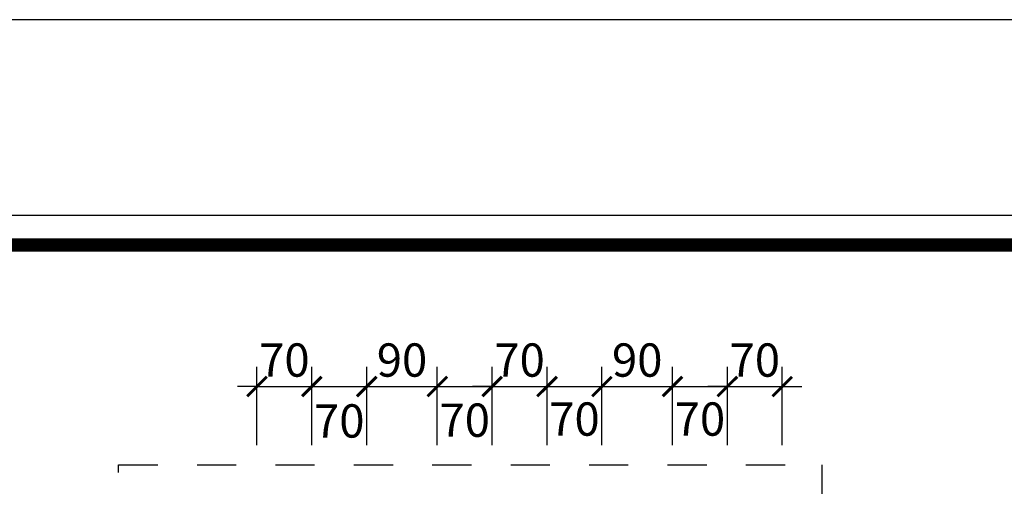
# Model space of a CAD drawing. Extents: x -113815 to 379249, y 305977 to 512155.
# Drawn here: x 144719 to 145975, y 312806 to 313402 of the extents above; entities that cross this region are included whole.
import ezdxf

# ---------------------------------------------------------------- set-up
doc = ezdxf.new("R2010")
doc.units = 0
doc.header["$LTSCALE"] = 1000
doc.header["$MEASUREMENT"] = 0
doc.linetypes.add('DASHED', pattern=[0.5, 0.25, -0.25])
doc.layers.get('0').update_dxf_attribs({"linetype": 'CONTINUOUS'})
doc.layers.get('DEFPOINTS').update_dxf_attribs({"linetype": 'CONTINUOUS'})
doc.layers.add('2-CATTUONG', color=2, linetype='CONTINUOUS')
doc.layers.add('KICHTHUOC', color=1, linetype='CONTINUOUS')
doc.styles.add('KT', font='vnsimli.shx', dxfattribs={"width": 0.75})
doc.dimstyles.new('A3-1-200-25', dxfattribs={"dimscale": 25, "dimtxt": 1.7, "dimasz": 1, "dimexe": 1, "dimexo": 1, "dimgap": 0.5, "dimtad": 1, "dimdec": 0, "dimzin": 13, "dimdsep": 46, "dimtxsty": 'KT', "dimblk1": 'ARCHTICK', "dimblk2": 'ARCHTICK', "dimsah": 1, "dimcen": 0, "dimdle": 0.7, "dimclrd": 9, "dimclre": 8, "dimclrt": 3, "dimadec": 0, "dimazin": 0, "dimtfac": 1.222222, "dimtdec": 0, "dimtix": 1, "dimtmove": 2, "dimatfit": 3, "dimldrblk": 'ARCHTICK', "dimfxl": 0, "dimtolj": 1, "dimtzin": 13, "dimarcsym": 0})

# ---------------------------------------------------------------- blocks, each defined once
blk = doc.blocks.new('_ARCHTICK')
at = {"color": 0, "linetype": 'ByBlock', "const_width": 0.15}
blk.add_lwpolyline([(-0.5, -0.5), (0.5, 0.5)], dxfattribs=at)
blk = doc.blocks.new('*D1085')
at = {"layer": 'DEFPOINTS', "color": 0, "transparency": 16777216}
for p in [(145091.7, 312933.6), (145021.7, 312833.6), (145091.7, 312833.6)]:
    blk.add_point(p, dxfattribs=at)
at = {"layer": 'KICHTHUOC', "color": 8, "lineweight": -2, "transparency": 16777216}
for p, q in [((145021.7, 312858.6), (145021.7, 312958.6)), ((145091.7, 312858.6), (145091.7, 312958.6))]:
    blk.add_line(p, q, dxfattribs=at)
at = {"layer": 'KICHTHUOC', "color": 9, "lineweight": -2, "transparency": 16777216}
for p, q in [((145021.7, 312933.6), (144996.7, 312933.6)), ((145021.7, 312933.6), (145091.7, 312933.6)), ((145091.7, 312933.6), (145116.7, 312933.6))]:
    blk.add_line(p, q, dxfattribs=at)
at = {"layer": 'KICHTHUOC', "color": 9, "lineweight": -2, "transparency": 16777216, "xscale": 25, "yscale": 25, "zscale": 25}
blk.add_blockref('_ARCHTICK', (145021.7, 312933.6), dxfattribs=at)
at = {"layer": 'KICHTHUOC', "color": 9, "lineweight": -2, "transparency": 16777216, "xscale": 25, "yscale": 25, "zscale": 25, "rotation": 180}
blk.add_blockref('_ARCHTICK', (145091.7, 312933.6), dxfattribs=at)
at = {"layer": 'KICHTHUOC', "color": 3, "transparency": 16777216, "insert": (145056.7, 312967.4), "char_height": 42.5, "attachment_point": 5, "style": 'KT'}
blk.add_mtext('\\A1;70', dxfattribs=at)
blk = doc.blocks.new('*D1086')
at = {"layer": 'DEFPOINTS', "color": 0, "transparency": 16777216}
for p in [(145161.7, 312933.6), (145091.7, 312833.6), (145161.7, 312833.6)]:
    blk.add_point(p, dxfattribs=at)
at = {"layer": 'KICHTHUOC', "color": 8, "lineweight": -2, "transparency": 16777216}
for p, q in [((145091.7, 312858.6), (145091.7, 312958.6)), ((145161.7, 312858.6), (145161.7, 312958.6))]:
    blk.add_line(p, q, dxfattribs=at)
at = {"layer": 'KICHTHUOC', "color": 9, "lineweight": -2, "transparency": 16777216}
blk.add_line((145074.2, 312933.6), (145179.2, 312933.6), dxfattribs=at)
at = {"layer": 'KICHTHUOC', "color": 9, "lineweight": -2, "transparency": 16777216, "xscale": 25, "yscale": 25, "zscale": 25, "rotation": 180}
blk.add_blockref('_ARCHTICK', (145091.7, 312933.6), dxfattribs=at)
at = {"layer": 'KICHTHUOC', "color": 9, "lineweight": -2, "transparency": 16777216, "xscale": 25, "yscale": 25, "zscale": 25}
blk.add_blockref('_ARCHTICK', (145161.7, 312933.6), dxfattribs=at)
at = {"layer": 'KICHTHUOC', "color": 3, "transparency": 16777216, "insert": (145126.7, 312889.7), "char_height": 42.5, "attachment_point": 5, "style": 'KT'}
blk.add_mtext('\\A1;70', dxfattribs=at)
blk = doc.blocks.new('*D1087')
at = {"layer": 'DEFPOINTS', "color": 0, "transparency": 16777216}
for p in [(145251.7, 312933.6), (145161.7, 312833.6), (145251.7, 312833.6)]:
    blk.add_point(p, dxfattribs=at)
at = {"layer": 'KICHTHUOC', "color": 8, "lineweight": -2, "transparency": 16777216}
for p, q in [((145161.7, 312858.6), (145161.7, 312958.6)), ((145251.7, 312858.6), (145251.7, 312958.6))]:
    blk.add_line(p, q, dxfattribs=at)
at = {"layer": 'KICHTHUOC', "color": 9, "lineweight": -2, "transparency": 16777216}
blk.add_line((145144.2, 312933.6), (145269.2, 312933.6), dxfattribs=at)
at = {"layer": 'KICHTHUOC', "color": 9, "lineweight": -2, "transparency": 16777216, "xscale": 25, "yscale": 25, "zscale": 25, "rotation": 180}
blk.add_blockref('_ARCHTICK', (145161.7, 312933.6), dxfattribs=at)
at = {"layer": 'KICHTHUOC', "color": 9, "lineweight": -2, "transparency": 16777216, "xscale": 25, "yscale": 25, "zscale": 25}
blk.add_blockref('_ARCHTICK', (145251.7, 312933.6), dxfattribs=at)
at = {"layer": 'KICHTHUOC', "color": 3, "transparency": 16777216, "insert": (145206.7, 312967.4), "char_height": 42.5, "attachment_point": 5, "style": 'KT'}
blk.add_mtext('\\A1;90', dxfattribs=at)
blk = doc.blocks.new('*D1088')
at = {"layer": 'DEFPOINTS', "color": 0, "transparency": 16777216}
for p in [(145321.7, 312933.6), (145251.7, 312833.6), (145321.7, 312833.6)]:
    blk.add_point(p, dxfattribs=at)
at = {"layer": 'KICHTHUOC', "color": 8, "lineweight": -2, "transparency": 16777216}
for p, q in [((145251.7, 312858.6), (145251.7, 312958.6)), ((145321.7, 312858.6), (145321.7, 312958.6))]:
    blk.add_line(p, q, dxfattribs=at)
at = {"layer": 'KICHTHUOC', "color": 9, "lineweight": -2, "transparency": 16777216}
blk.add_line((145234.2, 312933.6), (145339.2, 312933.6), dxfattribs=at)
at = {"layer": 'KICHTHUOC', "color": 9, "lineweight": -2, "transparency": 16777216, "xscale": 25, "yscale": 25, "zscale": 25, "rotation": 180}
blk.add_blockref('_ARCHTICK', (145251.7, 312933.6), dxfattribs=at)
at = {"layer": 'KICHTHUOC', "color": 9, "lineweight": -2, "transparency": 16777216, "xscale": 25, "yscale": 25, "zscale": 25}
blk.add_blockref('_ARCHTICK', (145321.7, 312933.6), dxfattribs=at)
at = {"layer": 'KICHTHUOC', "color": 3, "transparency": 16777216, "insert": (145286.7, 312890.7), "char_height": 42.5, "attachment_point": 5, "style": 'KT'}
blk.add_mtext('\\A1;70', dxfattribs=at)
blk = doc.blocks.new('*D1089')
at = {"layer": 'DEFPOINTS', "color": 0, "transparency": 16777216}
for p in [(145391.7, 312933.6), (145321.7, 312833.6), (145391.7, 312833.6)]:
    blk.add_point(p, dxfattribs=at)
at = {"layer": 'KICHTHUOC', "color": 8, "lineweight": -2, "transparency": 16777216}
for p, q in [((145321.7, 312858.6), (145321.7, 312958.6)), ((145391.7, 312858.6), (145391.7, 312958.6))]:
    blk.add_line(p, q, dxfattribs=at)
at = {"layer": 'KICHTHUOC', "color": 9, "lineweight": -2, "transparency": 16777216}
for p, q in [((145321.7, 312933.6), (145296.7, 312933.6)), ((145321.7, 312933.6), (145391.7, 312933.6)), ((145391.7, 312933.6), (145416.7, 312933.6))]:
    blk.add_line(p, q, dxfattribs=at)
at = {"layer": 'KICHTHUOC', "color": 9, "lineweight": -2, "transparency": 16777216, "xscale": 25, "yscale": 25, "zscale": 25}
blk.add_blockref('_ARCHTICK', (145321.7, 312933.6), dxfattribs=at)
at = {"layer": 'KICHTHUOC', "color": 9, "lineweight": -2, "transparency": 16777216, "xscale": 25, "yscale": 25, "zscale": 25, "rotation": 180}
blk.add_blockref('_ARCHTICK', (145391.7, 312933.6), dxfattribs=at)
at = {"layer": 'KICHTHUOC', "color": 3, "transparency": 16777216, "insert": (145356.7, 312967.4), "char_height": 42.5, "attachment_point": 5, "style": 'KT'}
blk.add_mtext('\\A1;70', dxfattribs=at)
blk = doc.blocks.new('*D1090')
at = {"layer": 'DEFPOINTS', "color": 0, "transparency": 16777216}
for p in [(145461.7, 312933.6), (145391.7, 312833.6), (145461.7, 312833.6)]:
    blk.add_point(p, dxfattribs=at)
at = {"layer": 'KICHTHUOC', "color": 8, "lineweight": -2, "transparency": 16777216}
for p, q in [((145391.7, 312858.6), (145391.7, 312958.6)), ((145461.7, 312858.6), (145461.7, 312958.6))]:
    blk.add_line(p, q, dxfattribs=at)
at = {"layer": 'KICHTHUOC', "color": 9, "lineweight": -2, "transparency": 16777216}
blk.add_line((145374.2, 312933.6), (145479.2, 312933.6), dxfattribs=at)
at = {"layer": 'KICHTHUOC', "color": 9, "lineweight": -2, "transparency": 16777216, "xscale": 25, "yscale": 25, "zscale": 25, "rotation": 180}
blk.add_blockref('_ARCHTICK', (145391.7, 312933.6), dxfattribs=at)
at = {"layer": 'KICHTHUOC', "color": 9, "lineweight": -2, "transparency": 16777216, "xscale": 25, "yscale": 25, "zscale": 25}
blk.add_blockref('_ARCHTICK', (145461.7, 312933.6), dxfattribs=at)
at = {"layer": 'KICHTHUOC', "color": 3, "transparency": 16777216, "insert": (145426.7, 312892.1), "char_height": 42.5, "attachment_point": 5, "style": 'KT'}
blk.add_mtext('\\A1;70', dxfattribs=at)
blk = doc.blocks.new('*D1091')
at = {"layer": 'DEFPOINTS', "color": 0, "transparency": 16777216}
for p in [(145551.7, 312933.6), (145461.7, 312833.6), (145551.7, 312833.6)]:
    blk.add_point(p, dxfattribs=at)
at = {"layer": 'KICHTHUOC', "color": 8, "lineweight": -2, "transparency": 16777216}
for p, q in [((145461.7, 312858.6), (145461.7, 312958.6)), ((145551.7, 312858.6), (145551.7, 312958.6))]:
    blk.add_line(p, q, dxfattribs=at)
at = {"layer": 'KICHTHUOC', "color": 9, "lineweight": -2, "transparency": 16777216}
blk.add_line((145444.2, 312933.6), (145569.2, 312933.6), dxfattribs=at)
at = {"layer": 'KICHTHUOC', "color": 9, "lineweight": -2, "transparency": 16777216, "xscale": 25, "yscale": 25, "zscale": 25, "rotation": 180}
blk.add_blockref('_ARCHTICK', (145461.7, 312933.6), dxfattribs=at)
at = {"layer": 'KICHTHUOC', "color": 9, "lineweight": -2, "transparency": 16777216, "xscale": 25, "yscale": 25, "zscale": 25}
blk.add_blockref('_ARCHTICK', (145551.7, 312933.6), dxfattribs=at)
at = {"layer": 'KICHTHUOC', "color": 3, "transparency": 16777216, "insert": (145506.7, 312967.4), "char_height": 42.5, "attachment_point": 5, "style": 'KT'}
blk.add_mtext('\\A1;90', dxfattribs=at)
blk = doc.blocks.new('*D1092')
at = {"layer": 'DEFPOINTS', "color": 0, "transparency": 16777216}
for p in [(145621.7, 312933.6), (145551.7, 312833.6), (145621.7, 312833.6)]:
    blk.add_point(p, dxfattribs=at)
at = {"layer": 'KICHTHUOC', "color": 8, "lineweight": -2, "transparency": 16777216}
for p, q in [((145551.7, 312858.6), (145551.7, 312958.6)), ((145621.7, 312858.6), (145621.7, 312958.6))]:
    blk.add_line(p, q, dxfattribs=at)
at = {"layer": 'KICHTHUOC', "color": 9, "lineweight": -2, "transparency": 16777216}
blk.add_line((145534.2, 312933.6), (145639.2, 312933.6), dxfattribs=at)
at = {"layer": 'KICHTHUOC', "color": 9, "lineweight": -2, "transparency": 16777216, "xscale": 25, "yscale": 25, "zscale": 25, "rotation": 180}
blk.add_blockref('_ARCHTICK', (145551.7, 312933.6), dxfattribs=at)
at = {"layer": 'KICHTHUOC', "color": 9, "lineweight": -2, "transparency": 16777216, "xscale": 25, "yscale": 25, "zscale": 25}
blk.add_blockref('_ARCHTICK', (145621.7, 312933.6), dxfattribs=at)
at = {"layer": 'KICHTHUOC', "color": 3, "transparency": 16777216, "insert": (145586.7, 312892.1), "char_height": 42.5, "attachment_point": 5, "style": 'KT'}
blk.add_mtext('\\A1;70', dxfattribs=at)
blk = doc.blocks.new('*D1093')
at = {"layer": 'DEFPOINTS', "color": 0, "transparency": 16777216}
for p in [(145691.7, 312933.6), (145621.7, 312833.6), (145691.7, 312833.6)]:
    blk.add_point(p, dxfattribs=at)
at = {"layer": 'KICHTHUOC', "color": 8, "lineweight": -2, "transparency": 16777216}
for p, q in [((145621.7, 312858.6), (145621.7, 312958.6)), ((145691.7, 312858.6), (145691.7, 312958.6))]:
    blk.add_line(p, q, dxfattribs=at)
at = {"layer": 'KICHTHUOC', "color": 9, "lineweight": -2, "transparency": 16777216}
for p, q in [((145621.7, 312933.6), (145596.7, 312933.6)), ((145621.7, 312933.6), (145691.7, 312933.6)), ((145691.7, 312933.6), (145716.7, 312933.6))]:
    blk.add_line(p, q, dxfattribs=at)
at = {"layer": 'KICHTHUOC', "color": 9, "lineweight": -2, "transparency": 16777216, "xscale": 25, "yscale": 25, "zscale": 25}
blk.add_blockref('_ARCHTICK', (145621.7, 312933.6), dxfattribs=at)
at = {"layer": 'KICHTHUOC', "color": 9, "lineweight": -2, "transparency": 16777216, "xscale": 25, "yscale": 25, "zscale": 25, "rotation": 180}
blk.add_blockref('_ARCHTICK', (145691.7, 312933.6), dxfattribs=at)
at = {"layer": 'KICHTHUOC', "color": 3, "transparency": 16777216, "insert": (145656.7, 312967.4), "char_height": 42.5, "attachment_point": 5, "style": 'KT'}
blk.add_mtext('\\A1;70', dxfattribs=at)

msp = doc.modelspace()

# ---------------------------------------------------------------- linework, layer by layer
at = {"layer": '2-CATTUONG'}
msp.add_lwpolyline([(138684.6, 306226.7), (148434.6, 306226.7), (148434.6, 313151.7), (138684.6, 313151.7)], close=True, dxfattribs=at)
at = {"layer": '2-CATTUONG', "const_width": 16.7}
msp.add_lwpolyline([(138722.1, 306264.2), (148397.1, 306264.2), (148397.1, 313114.2), (138722.1, 313114.2)], close=True, dxfattribs=at)
at = {"layer": 'DEFPOINTS'}
msp.add_lwpolyline([(138184.6, 305976.7), (148684.6, 305976.7), (148684.6, 313401.7), (138184.6, 313401.7)], close=True, dxfattribs=at)
at = {"layer": 'KICHTHUOC', "linetype": 'DASHED', "ltscale": 0.2}
msp.add_lwpolyline([(144845.3, 312833.6), (145742.1, 312833.6), (145742.1, 311723.8), (144845.3, 311723.8)], close=True, dxfattribs=at)

# ---------------------------------------------------------------- dimensions: what is measured, and where the dimension line sits
at = {"layer": 'KICHTHUOC'}
for base, p1, p2, picture, middle in [((145091.7, 312933.6), (145021.7, 312833.6), (145091.7, 312833.6), '*D1085', (145056.7, 312967.4)), ((145251.7, 312933.6), (145161.7, 312833.6), (145251.7, 312833.6), '*D1087', (145206.7, 312967.4)), ((145391.7, 312933.6), (145321.7, 312833.6), (145391.7, 312833.6), '*D1089', (145356.7, 312967.4)), ((145551.7, 312933.6), (145461.7, 312833.6), (145551.7, 312833.6), '*D1091', (145506.7, 312967.4)), ((145691.7, 312933.6), (145621.7, 312833.6), (145691.7, 312833.6), '*D1093', (145656.7, 312967.4))]:
    dim = msp.add_linear_dim(base=base, p1=p1, p2=p2, dimstyle='A3-1-200-25', dxfattribs=at)
    dim.commit()
    dim.dimension.update_dxf_attribs({"geometry": picture, "text_midpoint": middle})
for base, p1, p2, picture, middle in [((145161.7, 312933.6), (145091.7, 312833.6), (145161.7, 312833.6), '*D1086', (145126.7, 312889.7)), ((145321.7, 312933.6), (145251.7, 312833.6), (145321.7, 312833.6), '*D1088', (145286.7, 312890.7)), ((145461.7, 312933.6), (145391.7, 312833.6), (145461.7, 312833.6), '*D1090', (145426.7, 312892.1)), ((145621.7, 312933.6), (145551.7, 312833.6), (145621.7, 312833.6), '*D1092', (145586.7, 312892.1))]:
    dim = msp.add_linear_dim(base=base, p1=p1, p2=p2, dimstyle='A3-1-200-25', dxfattribs=at)
    dim.commit()
    dim.dimension.update_dxf_attribs({"geometry": picture, "text_midpoint": middle, "dimtype": 160})

doc.saveas('drawing.dxf')
